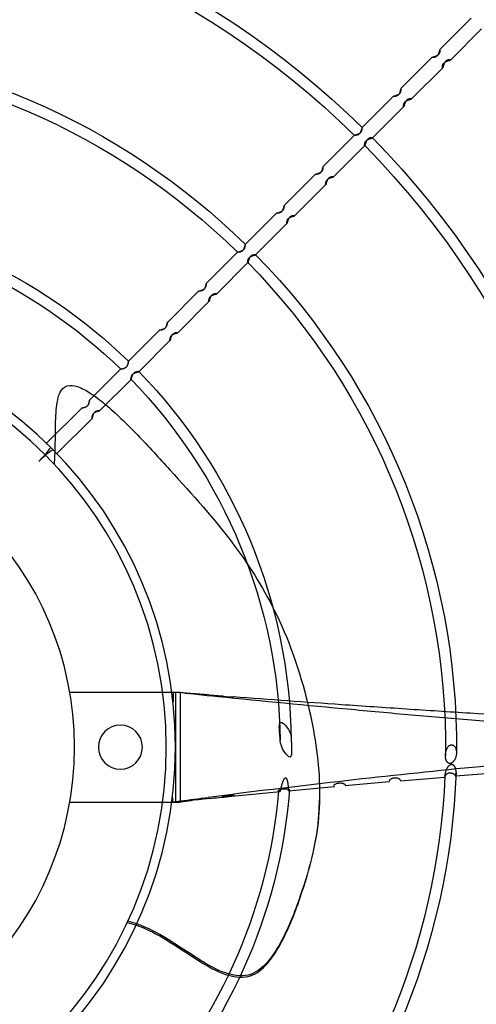
# Model space of a CAD drawing. Extents: x 509953 to 1791600, y -612242 to -344237.
# Drawn here: x 677728 to 677870, y -527349 to -527043 of the extents above; entities that cross this region are included whole.
import ezdxf

# ---------------------------------------------------------------- set-up
doc = ezdxf.new("R2010")
doc.units = 0
doc.header["$LTSCALE"] = 1000
doc.layers.add('BASE', color=8, linetype='Continuous')
doc.layers.add('M-DUCT-新风管', color=90, linetype='Continuous')

# ---------------------------------------------------------------- blocks, each defined once
blk = doc.blocks.new('140')
at = {"layer": 'BASE', "linetype": 'Continuous'}
for p, q in [((632604.8, -164198.6), (632639.22, -164198.6)), ((632636.69, -164198.64), (632636.51, -164198.6)), ((632636.68, -164198.69), (632637.63, -164198.76)), ((632636.69, -164200.06), (632636.69, -164198.64)), ((632637.63, -164232.8), (632637.63, -164198.6)), ((632639.22, -164198.6), (632639.22, -164232.8)), ((632654.1, -164200.35), (632670.11, -164201.91)), ((632672.76, -164202.15), (632687, -164203.48)), ((632686.87, -164203.76), (632686.88, -164203.82)), ((632688.16, -164204.52), (632688.46, -164204.56)), ((632690.28, -164203.78), (632704.02, -164204.99)), ((632688.45, -164204.56), (632688.74, -164204.58)), ((632707.49, -164205.29), (632721.27, -164206.43)), ((632721.27, -164206.7), (632721.27, -164206.43)), ((632738.48, -164207.75), (632724.56, -164206.69)), ((632673.55, -164218.97), (632673.56, -164218.41)), ((632636.88, -164231.77), (632636.88, -164230.77)), ((632647.96, -164231.92), (632636.89, -164232.73)), ((632639.22, -164232.8), (632648.27, -164231.59)), ((632644.8, -164231.98), (632642.76, -164232.24)), ((632647.96, -164231.92), (632652.2, -164231.61)), ((632604.8, -164232.8), (632639.22, -164232.8)), ((632636.51, -164232.8), (632636.89, -164232.76)), ((632641.03, -164232.42), (632640.67, -164232.45)), ((632641.43, -164232.38), (632641.03, -164232.42)), ((632641.8, -164232.35), (632641.43, -164232.38)), ((632642.14, -164232.31), (632641.8, -164232.35)), ((632642.34, -164232.29), (632642.14, -164232.31)), ((632642.51, -164232.27), (632642.34, -164232.29)), ((632642.76, -164232.24), (632642.51, -164232.27)), ((632611.74, -164317.69), (632600.82, -164306.77)), ((632597.6, -164310), (632608.52, -164320.92)), ((632623.84, -164329.79), (632614.16, -164320.11)), ((632610.93, -164323.33), (632620.61, -164333.01)), ((632623.92, -164330.06), (632623.88, -164329.91)), ((632635.93, -164341.88), (632626.25, -164332.2)), ((632620.88, -164333.09), (632621.08, -164333.14)), ((632622.98, -164335.3), (632622.94, -164335.15)), ((632623.02, -164335.42), (632632.71, -164345.11)), ((632648.03, -164353.98), (632638.34, -164344.29)), ((632635.11, -164347.51), (632644.81, -164357.2)), ((632660.12, -164366.07), (632650.43, -164356.38)), ((632647.2, -164359.6), (632656.9, -164369.3)), ((632660.34, -164366.74), (632660.24, -164366.4)), ((632672.22, -164378.16), (632662.52, -164368.47)), ((632659.18, -164371.36), (632659.08, -164371.02)), ((632659.29, -164371.69), (632668.99, -164381.39)), ((632684.31, -164390.26), (632674.61, -164380.56)), ((632671.27, -164383.46), (632671.17, -164383.12)), ((632671.38, -164383.78), (632681.09, -164393.48)), ((632684.56, -164391.04), (632684.43, -164390.58)), ((632696.4, -164402.35), (632686.7, -164392.65)), ((632683.35, -164395.55), (632683.22, -164395.09)), ((632683.47, -164395.87), (632693.18, -164405.58)), ((632708.5, -164414.45), (632698.79, -164404.74)), ((632695.44, -164407.65), (632695.31, -164407.19)), ((632695.56, -164407.96), (632705.28, -164417.67)), ((632720.6, -164426.54), (632710.88, -164416.83)), ((632707.65, -164420.05), (632717.37, -164429.77)), ((632732.69, -164438.64), (632722.97, -164428.91)), ((632719.74, -164432.14), (632729.47, -164441.87))]:
    blk.add_line(p, q, dxfattribs=at)
for points in [[(632654.19, -164200.36), (632653.83, -164200.33), (632653.5, -164200.31), (632653.2, -164200.3), (632652.93, -164200.3), (632652.7, -164200.3), (632652.51, -164200.32), (632652.37, -164200.34), (632652.29, -164200.37), (632652.25, -164200.41)], [(632652.25, -164200.41), (632652.3, -164200.45), (632652.4, -164200.5), (632652.54, -164200.54), (632652.73, -164200.59), (632652.97, -164200.65), (632653.23, -164200.7), (632653.51, -164200.75), (632653.82, -164200.79), (632654.12, -164200.82), (632654.42, -164200.85), (632654.71, -164200.87), (632654.97, -164200.88), (632655.2, -164200.87), (632655.41, -164200.86), (632655.56, -164200.84), (632655.67, -164200.81), (632655.73, -164200.78), (632655.75, -164200.74)], [(632655.75, -164200.74), (632655.72, -164200.7), (632655.64, -164200.66), (632655.53, -164200.61), (632655.38, -164200.56), (632655.18, -164200.52), (632654.96, -164200.47), (632654.7, -164200.43), (632654.42, -164200.39), (632654.1, -164200.35)], [(632670.11, -164201.91), (632670.01, -164201.92), (632669.92, -164201.94), (632669.83, -164201.97), (632669.76, -164202), (632669.7, -164202.03), (632669.65, -164202.07), (632669.62, -164202.11), (632669.6, -164202.15), (632669.59, -164202.2)], [(632669.59, -164202.2), (632669.65, -164202.28), (632669.75, -164202.36), (632669.89, -164202.44), (632670.09, -164202.52), (632670.32, -164202.6), (632670.58, -164202.66), (632670.87, -164202.72), (632671.17, -164202.76), (632671.46, -164202.79), (632671.75, -164202.8), (632672.04, -164202.8), (632672.3, -164202.78), (632672.52, -164202.74), (632672.72, -164202.69), (632672.88, -164202.64), (632672.98, -164202.57), (632673.04, -164202.5), (632673.06, -164202.42)], [(632672.76, -164202.16), (632672.76, -164202.37), (632672.75, -164202.57), (632672.75, -164202.77), (632672.74, -164202.97), (632672.73, -164203.16), (632672.71, -164203.34), (632672.7, -164203.52), (632672.68, -164203.7), (632672.67, -164203.87), (632672.65, -164204.03), (632672.63, -164204.19), (632672.61, -164204.35), (632672.58, -164204.5), (632672.56, -164204.64), (632672.53, -164204.79), (632672.5, -164204.92), (632672.47, -164205.05), (632672.43, -164205.18), (632672.4, -164205.3), (632672.36, -164205.42), (632672.32, -164205.54), (632672.27, -164205.64), (632672.22, -164205.75), (632672.16, -164205.84), (632672.1, -164205.93), (632672.03, -164206.01), (632671.95, -164206.06), (632671.87, -164206.09), (632671.77, -164206.1), (632671.68, -164206.08), (632671.6, -164206.04), (632671.52, -164205.98), (632671.45, -164205.91), (632671.38, -164205.83), (632671.31, -164205.73), (632671.25, -164205.64), (632671.19, -164205.54), (632671.14, -164205.43), (632671.08, -164205.32), (632671.03, -164205.2), (632670.98, -164205.08), (632670.93, -164204.96), (632670.88, -164204.83), (632670.83, -164204.69), (632670.79, -164204.55), (632670.74, -164204.41), (632670.69, -164204.26), (632670.65, -164204.11), (632670.6, -164203.96), (632670.56, -164203.79), (632670.51, -164203.63), (632670.47, -164203.46), (632670.43, -164203.28), (632670.38, -164203.1), (632670.34, -164202.91), (632670.3, -164202.72), (632670.25, -164202.53), (632670.21, -164202.32), (632670.17, -164202.12), (632670.12, -164201.9)], [(632673.06, -164202.42), (632673.05, -164202.38), (632673.03, -164202.35), (632673.01, -164202.32), (632672.98, -164202.29), (632672.95, -164202.26), (632672.91, -164202.23), (632672.87, -164202.2), (632672.82, -164202.18), (632672.76, -164202.15)], [(632687, -164203.48), (632686.97, -164203.5), (632686.95, -164203.53), (632686.92, -164203.56), (632686.9, -164203.59), (632686.89, -164203.62), (632686.88, -164203.65), (632686.87, -164203.69), (632686.87, -164203.72), (632686.87, -164203.76)], [(632686.87, -164203.76), (632686.92, -164203.92), (632687.04, -164204.07), (632687.21, -164204.19), (632687.42, -164204.3), (632687.65, -164204.4), (632687.9, -164204.47), (632688.18, -164204.53)], [(632686.88, -164203.82), (632686.94, -164203.95), (632687.04, -164204.07), (632687.19, -164204.18), (632687.39, -164204.29), (632687.63, -164204.39), (632687.88, -164204.47), (632688.16, -164204.52)], [(632688.73, -164204.58), (632689.01, -164204.58), (632689.29, -164204.55), (632689.54, -164204.5), (632689.76, -164204.43), (632689.96, -164204.34), (632690.11, -164204.24), (632690.22, -164204.13), (632690.28, -164204), (632690.3, -164203.87)], [(632689.27, -164204.55), (632689.52, -164204.51), (632689.74, -164204.44), (632689.93, -164204.36), (632690.09, -164204.26), (632690.21, -164204.14), (632690.28, -164204.01), (632690.3, -164203.87)], [(632690.3, -164203.87), (632690.3, -164203.86), (632690.3, -164203.85), (632690.3, -164203.84), (632690.29, -164203.83), (632690.29, -164203.82), (632690.29, -164203.81), (632690.29, -164203.8), (632690.28, -164203.79), (632690.28, -164203.78)], [(632704.02, -164204.99), (632704.06, -164205.15), (632704.1, -164205.29), (632704.16, -164205.42), (632704.21, -164205.52), (632704.28, -164205.61), (632704.36, -164205.69), (632704.45, -164205.77), (632704.56, -164205.85), (632704.67, -164205.92), (632704.8, -164205.99), (632704.93, -164206.05), (632705.07, -164206.1), (632705.21, -164206.14), (632705.36, -164206.17), (632705.5, -164206.19), (632705.65, -164206.21), (632705.79, -164206.22), (632705.93, -164206.22), (632706.08, -164206.21), (632706.22, -164206.19), (632706.36, -164206.17), (632706.5, -164206.14), (632706.63, -164206.09), (632706.76, -164206.05), (632706.88, -164205.99), (632706.99, -164205.92), (632707.1, -164205.85), (632707.19, -164205.77), (632707.28, -164205.68), (632707.35, -164205.58), (632707.41, -164205.49), (632707.45, -164205.39), (632707.49, -164205.29)], [(632721.27, -164206.43), (632721.28, -164206.51), (632721.3, -164206.6), (632721.34, -164206.7), (632721.39, -164206.81), (632721.45, -164206.92), (632721.52, -164207.03), (632721.61, -164207.14), (632721.7, -164207.24), (632721.81, -164207.34), (632721.92, -164207.42), (632722.04, -164207.49), (632722.17, -164207.55), (632722.29, -164207.61), (632722.42, -164207.65), (632722.55, -164207.68), (632722.68, -164207.7), (632722.81, -164207.72), (632722.94, -164207.72), (632723.07, -164207.72), (632723.2, -164207.7), (632723.33, -164207.68), (632723.45, -164207.65), (632723.58, -164207.61), (632723.7, -164207.56), (632723.82, -164207.5), (632723.93, -164207.43), (632724.04, -164207.35), (632724.15, -164207.26), (632724.24, -164207.16), (632724.33, -164207.05), (632724.42, -164206.94), (632724.49, -164206.81), (632724.56, -164206.69)], [(632724.75, -164208.01), (632724.74, -164208.21), (632724.73, -164208.39), (632724.72, -164208.56), (632724.69, -164208.72), (632724.67, -164208.87), (632724.63, -164209.01), (632724.59, -164209.15), (632724.55, -164209.28), (632724.5, -164209.4), (632724.44, -164209.52), (632724.38, -164209.63), (632724.31, -164209.73), (632724.24, -164209.82), (632724.17, -164209.91), (632724.09, -164209.99), (632724.01, -164210.06), (632723.92, -164210.12), (632723.83, -164210.17), (632723.74, -164210.21), (632723.64, -164210.24), (632723.54, -164210.26), (632723.44, -164210.27), (632723.34, -164210.27), (632723.24, -164210.26), (632723.13, -164210.24), (632723.03, -164210.21), (632722.92, -164210.17), (632722.82, -164210.12), (632722.72, -164210.05), (632722.62, -164209.98), (632722.52, -164209.9), (632722.42, -164209.81), (632722.33, -164209.72), (632722.23, -164209.61), (632722.15, -164209.5), (632722.06, -164209.38), (632721.98, -164209.25), (632721.9, -164209.12), (632721.83, -164208.98), (632721.76, -164208.83), (632721.69, -164208.67), (632721.62, -164208.51), (632721.56, -164208.34), (632721.51, -164208.16), (632721.46, -164207.98), (632721.41, -164207.78), (632721.37, -164207.58), (632721.34, -164207.37), (632721.31, -164207.16), (632721.29, -164206.93), (632721.27, -164206.7)], [(632724.56, -164206.69), (632724.59, -164206.83), (632724.62, -164206.97), (632724.65, -164207.11), (632724.67, -164207.24), (632724.69, -164207.37), (632724.71, -164207.52), (632724.73, -164207.67), (632724.74, -164207.84), (632724.75, -164208.01)], [(632724.87, -164213.92), (632724.86, -164213.7), (632724.85, -164213.49), (632724.82, -164213.29), (632724.79, -164213.09), (632724.75, -164212.9), (632724.7, -164212.72), (632724.65, -164212.55), (632724.59, -164212.39), (632724.53, -164212.23), (632724.46, -164212.08), (632724.39, -164211.93), (632724.32, -164211.8), (632724.24, -164211.67), (632724.16, -164211.54), (632724.07, -164211.43), (632723.99, -164211.32), (632723.9, -164211.22), (632723.8, -164211.12), (632723.71, -164211.03), (632723.61, -164210.95), (632723.52, -164210.88), (632723.42, -164210.82), (632723.32, -164210.77), (632723.21, -164210.72), (632723.11, -164210.69), (632723.01, -164210.66), (632722.9, -164210.65), (632722.8, -164210.64), (632722.7, -164210.65), (632722.6, -164210.67), (632722.51, -164210.7), (632722.42, -164210.73), (632722.33, -164210.78), (632722.24, -164210.84), (632722.16, -164210.9), (632722.08, -164210.98), (632722.01, -164211.06), (632721.94, -164211.15), (632721.87, -164211.25), (632721.81, -164211.36), (632721.75, -164211.47), (632721.7, -164211.59), (632721.65, -164211.72), (632721.61, -164211.85), (632721.57, -164211.99), (632721.53, -164212.13), (632721.51, -164212.28), (632721.48, -164212.44), (632721.46, -164212.62), (632721.45, -164212.81), (632721.44, -164213.02)], [(632721.44, -164213.02), (632721.45, -164213.34), (632721.48, -164213.64), (632721.52, -164213.92), (632721.57, -164214.19), (632721.63, -164214.43), (632721.7, -164214.67), (632721.78, -164214.9), (632721.87, -164215.12), (632721.97, -164215.33), (632722.08, -164215.53), (632722.2, -164215.71), (632722.34, -164215.88), (632722.48, -164216.03), (632722.64, -164216.17), (632722.81, -164216.28), (632722.99, -164216.36), (632723.17, -164216.42), (632723.36, -164216.43), (632723.54, -164216.41), (632723.73, -164216.36), (632723.9, -164216.28), (632724.05, -164216.17), (632724.2, -164216.03), (632724.33, -164215.88), (632724.44, -164215.71), (632724.54, -164215.52), (632724.63, -164215.32), (632724.7, -164215.12), (632724.77, -164214.9), (632724.81, -164214.67), (632724.85, -164214.43), (632724.87, -164214.18), (632724.87, -164213.92)], [(632636.88, -164230.77), (632636.88, -164230.44), (632636.87, -164229.78)], [(632636.89, -164232.76), (632636.88, -164232.1), (632636.88, -164231.77)], [(632652.2, -164231.61), (632652.24, -164231.59), (632652.32, -164231.56), (632652.43, -164231.53), (632652.59, -164231.49), (632652.78, -164231.45), (632653, -164231.42), (632653.24, -164231.39), (632653.51, -164231.35), (632653.78, -164231.33), (632654.07, -164231.31), (632654.36, -164231.29), (632654.63, -164231.28), (632654.88, -164231.28), (632655.11, -164231.28), (632655.31, -164231.3), (632655.45, -164231.31), (632655.56, -164231.34), (632655.63, -164231.36)], [(632640.54, -164232.46), (632641.55, -164232.39), (632641.71, -164232.38)], [(632640.67, -164232.45), (632640.54, -164232.46), (632640.54, -164232.46)], [(632611.86, -164318.18), (632611.8, -164317.89), (632611.78, -164317.82), (632611.77, -164317.77), (632611.76, -164317.73), (632611.75, -164317.7), (632611.74, -164317.69), (632611.73, -164317.68)], [(632611.73, -164317.68), (632611.73, -164317.71), (632611.74, -164317.74), (632611.75, -164317.85)], [(632611.75, -164317.85), (632611.76, -164317.92), (632611.77, -164318.01), (632611.78, -164318.1), (632611.8, -164318.21), (632611.82, -164318.32), (632611.85, -164318.43), (632611.88, -164318.55), (632611.92, -164318.67), (632611.96, -164318.78), (632612.01, -164318.9), (632612.06, -164319.01), (632612.12, -164319.11), (632612.19, -164319.21), (632612.26, -164319.31), (632612.35, -164319.4), (632612.44, -164319.48), (632612.54, -164319.56), (632612.65, -164319.63), (632612.77, -164319.69), (632612.89, -164319.75), (632613.02, -164319.81), (632613.16, -164319.85), (632613.29, -164319.9), (632613.42, -164319.93), (632613.55, -164319.96), (632613.67, -164319.99), (632613.95, -164320.05)], [(632614.06, -164320.11), (632614, -164320.11), (632613.93, -164320.1), (632613.85, -164320.09), (632613.75, -164320.07), (632613.65, -164320.06), (632613.54, -164320.03), (632613.42, -164320.01), (632613.3, -164319.98), (632613.19, -164319.94), (632613.07, -164319.9), (632612.96, -164319.85), (632612.85, -164319.8), (632612.75, -164319.74), (632612.65, -164319.67), (632612.55, -164319.6), (632612.47, -164319.51), (632612.38, -164319.42), (632612.3, -164319.32), (632612.23, -164319.21), (632612.17, -164319.09), (632612.11, -164318.97), (632612.05, -164318.84), (632612, -164318.7), (632611.96, -164318.56), (632611.92, -164318.43), (632611.89, -164318.3), (632611.86, -164318.18)], [(632613.95, -164320.05), (632614.02, -164320.07), (632614.08, -164320.08), (632614.12, -164320.09), (632614.15, -164320.1), (632614.16, -164320.11), (632614.17, -164320.12)], [(632614.17, -164320.12), (632614.14, -164320.12), (632614.06, -164320.11)], [(632610.82, -164322.84), (632610.79, -164322.72), (632610.76, -164322.6), (632610.72, -164322.47), (632610.68, -164322.34), (632610.64, -164322.2), (632610.59, -164322.07), (632610.53, -164321.95), (632610.46, -164321.83), (632610.39, -164321.72), (632610.32, -164321.62), (632610.23, -164321.53), (632610.14, -164321.44), (632610.05, -164321.37), (632609.95, -164321.3), (632609.84, -164321.24), (632609.73, -164321.18), (632609.62, -164321.14), (632609.5, -164321.09), (632609.38, -164321.06), (632609.27, -164321.02), (632609.15, -164321), (632609.04, -164320.98), (632608.93, -164320.96), (632608.84, -164320.94), (632608.75, -164320.93), (632608.68, -164320.92), (632608.62, -164320.91), (632608.57, -164320.91), (632608.53, -164320.9), (632608.51, -164320.9)], [(632608.51, -164320.9), (632608.51, -164320.91), (632608.53, -164320.92), (632608.56, -164320.93), (632608.6, -164320.94), (632608.65, -164320.95), (632608.72, -164320.97)], [(632608.72, -164320.97), (632609.01, -164321.03), (632609.12, -164321.06), (632609.25, -164321.09), (632609.38, -164321.13), (632609.51, -164321.17), (632609.65, -164321.22), (632609.78, -164321.27), (632609.9, -164321.33), (632610.02, -164321.4), (632610.13, -164321.47), (632610.23, -164321.54), (632610.33, -164321.63), (632610.41, -164321.72), (632610.49, -164321.81), (632610.56, -164321.91), (632610.62, -164322.01), (632610.67, -164322.12), (632610.72, -164322.23), (632610.76, -164322.35), (632610.8, -164322.47), (632610.83, -164322.58), (632610.86, -164322.7), (632610.88, -164322.81), (632610.9, -164322.92), (632610.91, -164323.01), (632610.92, -164323.1), (632610.93, -164323.17), (632610.94, -164323.23), (632610.94, -164323.28), (632610.95, -164323.32), (632610.95, -164323.34)], [(632610.95, -164323.34), (632610.94, -164323.34), (632610.93, -164323.32), (632610.92, -164323.29), (632610.91, -164323.25), (632610.9, -164323.2), (632610.88, -164323.13), (632610.82, -164322.84)], [(632623.82, -164329.78), (632623.82, -164329.8), (632623.82, -164329.84), (632623.82, -164329.89), (632623.83, -164329.95), (632623.83, -164330.03), (632623.84, -164330.11), (632623.86, -164330.21), (632623.87, -164330.31), (632623.9, -164330.42), (632623.92, -164330.54), (632623.95, -164330.66), (632623.99, -164330.77), (632624.03, -164330.89), (632624.08, -164331), (632624.14, -164331.11), (632624.2, -164331.21), (632624.27, -164331.31), (632624.35, -164331.4), (632624.44, -164331.48), (632624.53, -164331.56), (632624.63, -164331.64), (632624.75, -164331.71), (632624.87, -164331.77), (632624.99, -164331.83), (632625.13, -164331.88), (632625.27, -164331.93), (632625.4, -164331.97), (632625.54, -164332.01), (632625.66, -164332.04), (632625.78, -164332.07)], [(632623.88, -164329.91), (632623.87, -164329.86), (632623.85, -164329.82), (632623.84, -164329.79), (632623.83, -164329.78), (632623.82, -164329.78)], [(632626.26, -164332.22), (632626.23, -164332.22), (632626.19, -164332.22), (632626.15, -164332.21), (632626.08, -164332.21), (632626.01, -164332.21), (632625.93, -164332.2), (632625.83, -164332.18), (632625.73, -164332.17), (632625.61, -164332.15), (632625.5, -164332.12), (632625.38, -164332.09), (632625.27, -164332.05), (632625.15, -164332.01), (632625.04, -164331.96), (632624.93, -164331.9), (632624.83, -164331.84), (632624.73, -164331.77), (632624.64, -164331.69), (632624.56, -164331.6), (632624.48, -164331.51), (632624.4, -164331.4), (632624.33, -164331.29), (632624.27, -164331.17), (632624.21, -164331.05), (632624.16, -164330.91), (632624.11, -164330.77), (632624.07, -164330.64), (632624.03, -164330.5), (632624, -164330.38), (632623.97, -164330.26), (632623.92, -164330.06)], [(632625.78, -164332.07), (632625.98, -164332.12), (632626.06, -164332.14), (632626.13, -164332.15), (632626.18, -164332.17), (632626.22, -164332.18), (632626.24, -164332.19), (632626.26, -164332.21), (632626.26, -164332.22)], [(632620.61, -164332.99), (632620.61, -164333), (632620.62, -164333.01), (632620.64, -164333.03), (632620.68, -164333.04), (632620.73, -164333.06), (632620.88, -164333.09)], [(632622.94, -164335.15), (632622.89, -164334.95), (632622.87, -164334.83), (632622.83, -164334.71), (632622.8, -164334.58), (632622.76, -164334.44), (632622.71, -164334.3), (632622.66, -164334.17), (632622.6, -164334.04), (632622.53, -164333.92), (632622.47, -164333.81), (632622.39, -164333.7), (632622.31, -164333.61), (632622.22, -164333.52), (632622.13, -164333.44), (632622.03, -164333.37), (632621.93, -164333.31), (632621.83, -164333.26), (632621.71, -164333.21), (632621.6, -164333.17), (632621.48, -164333.13), (632621.37, -164333.1), (632621.25, -164333.07), (632621.14, -164333.05), (632621.04, -164333.03), (632620.94, -164333.02), (632620.86, -164333.01), (632620.78, -164333), (632620.72, -164333), (632620.67, -164332.99), (632620.63, -164332.99), (632620.61, -164332.99)], [(632621.08, -164333.14), (632621.2, -164333.17), (632621.32, -164333.21), (632621.46, -164333.24), (632621.6, -164333.28), (632621.74, -164333.33), (632621.87, -164333.39), (632622, -164333.44), (632622.12, -164333.51), (632622.23, -164333.58), (632622.34, -164333.65), (632622.43, -164333.73), (632622.52, -164333.82), (632622.6, -164333.91), (632622.67, -164334.01), (632622.73, -164334.11), (632622.79, -164334.22), (632622.84, -164334.33), (632622.88, -164334.44), (632622.91, -164334.55), (632622.95, -164334.67), (632622.97, -164334.78), (632622.99, -164334.89), (632623.01, -164335), (632623.02, -164335.1), (632623.03, -164335.18), (632623.04, -164335.25), (632623.04, -164335.32), (632623.04, -164335.37), (632623.04, -164335.4), (632623.04, -164335.43)], [(632623.04, -164335.43), (632623.03, -164335.43), (632623.02, -164335.42), (632623.01, -164335.39), (632622.99, -164335.35), (632622.98, -164335.3)], [(632635.9, -164341.87), (632635.9, -164341.91), (632635.9, -164341.95), (632635.91, -164342), (632635.91, -164342.07), (632635.92, -164342.15), (632635.92, -164342.24), (632635.94, -164342.34), (632635.96, -164342.44), (632635.98, -164342.56), (632636.01, -164342.67), (632636.04, -164342.79), (632636.08, -164342.9), (632636.13, -164343.02), (632636.18, -164343.13), (632636.24, -164343.23), (632636.31, -164343.33), (632636.38, -164343.42), (632636.46, -164343.51), (632636.55, -164343.59), (632636.65, -164343.67), (632636.75, -164343.74), (632636.87, -164343.8), (632636.99, -164343.86), (632637.12, -164343.92), (632637.25, -164343.97), (632637.39, -164344.01), (632637.52, -164344.05), (632637.65, -164344.09), (632637.78, -164344.12), (632638, -164344.18)], [(632636.1, -164342.45), (632636.05, -164342.23), (632636.02, -164342.13), (632636, -164342.05), (632635.98, -164341.99), (632635.97, -164341.94), (632635.95, -164341.91), (632635.93, -164341.88), (632635.92, -164341.87), (632635.9, -164341.87)], [(632638.34, -164344.31), (632638.32, -164344.31), (632638.28, -164344.32), (632638.23, -164344.32), (632638.16, -164344.31), (632638.09, -164344.31), (632638, -164344.3), (632637.9, -164344.29), (632637.8, -164344.27), (632637.69, -164344.25), (632637.57, -164344.22), (632637.45, -164344.19), (632637.33, -164344.15), (632637.22, -164344.11), (632637.11, -164344.05), (632637, -164343.99), (632636.9, -164343.93), (632636.81, -164343.85), (632636.72, -164343.77), (632636.64, -164343.68), (632636.56, -164343.58), (632636.49, -164343.48), (632636.43, -164343.36), (632636.37, -164343.24), (632636.31, -164343.11), (632636.26, -164342.98), (632636.22, -164342.84), (632636.17, -164342.7), (632636.14, -164342.57), (632636.1, -164342.45)], [(632638, -164344.18), (632638.09, -164344.2), (632638.16, -164344.22), (632638.23, -164344.24), (632638.28, -164344.25), (632638.31, -164344.27), (632638.34, -164344.28), (632638.35, -164344.3), (632638.34, -164344.31)], [(632632.7, -164345.08), (632632.7, -164345.09), (632632.71, -164345.11), (632632.73, -164345.12), (632632.77, -164345.14), (632632.82, -164345.15), (632632.88, -164345.17), (632632.96, -164345.19), (632633.05, -164345.22)], [(632634.95, -164346.95), (632634.91, -164346.83), (632634.88, -164346.7), (632634.84, -164346.56), (632634.79, -164346.42), (632634.74, -164346.29), (632634.69, -164346.16), (632634.63, -164346.03), (632634.56, -164345.92), (632634.49, -164345.81), (632634.41, -164345.71), (632634.33, -164345.63), (632634.24, -164345.54), (632634.15, -164345.47), (632634.05, -164345.41), (632633.95, -164345.35), (632633.84, -164345.3), (632633.73, -164345.25), (632633.61, -164345.21), (632633.5, -164345.18), (632633.38, -164345.15), (632633.27, -164345.13), (632633.16, -164345.11), (632633.06, -164345.1), (632632.98, -164345.09), (632632.9, -164345.08), (632632.83, -164345.08), (632632.78, -164345.08), (632632.7, -164345.08)], [(632633.05, -164345.22), (632633.27, -164345.28), (632633.4, -164345.31), (632633.53, -164345.35), (632633.67, -164345.39), (632633.81, -164345.44), (632633.94, -164345.49), (632634.07, -164345.54), (632634.2, -164345.61), (632634.31, -164345.67), (632634.42, -164345.75), (632634.52, -164345.82), (632634.61, -164345.91), (632634.69, -164345.99), (632634.76, -164346.09), (632634.83, -164346.19), (632634.88, -164346.29), (632634.94, -164346.4), (632634.98, -164346.51), (632635.02, -164346.63), (632635.05, -164346.74), (632635.08, -164346.86), (632635.1, -164346.97), (632635.12, -164347.08), (632635.13, -164347.17), (632635.14, -164347.26), (632635.14, -164347.34), (632635.14, -164347.4), (632635.14, -164347.45), (632635.14, -164347.49), (632635.14, -164347.52)], [(632635.14, -164347.52), (632635.13, -164347.52), (632635.11, -164347.51), (632635.1, -164347.49), (632635.08, -164347.45), (632635.07, -164347.4), (632635.05, -164347.34), (632635.03, -164347.26), (632635, -164347.17), (632634.95, -164346.95)], [(632648, -164353.97), (632647.99, -164354), (632647.99, -164354.04), (632647.99, -164354.09), (632647.99, -164354.16), (632648, -164354.23), (632648.01, -164354.32), (632648.02, -164354.42), (632648.03, -164354.53), (632648.06, -164354.64), (632648.08, -164354.75), (632648.12, -164354.87), (632648.16, -164354.99), (632648.2, -164355.1), (632648.26, -164355.21), (632648.32, -164355.32), (632648.38, -164355.42), (632648.46, -164355.51), (632648.54, -164355.59), (632648.64, -164355.68), (632648.73, -164355.75), (632648.84, -164355.82), (632648.96, -164355.88), (632649.08, -164355.94), (632649.21, -164356), (632649.34, -164356.05), (632649.48, -164356.09), (632649.62, -164356.13), (632649.75, -164356.17), (632649.87, -164356.2), (632650.09, -164356.26)], [(632648.24, -164354.65), (632648.15, -164354.31), (632648.12, -164354.22), (632648.1, -164354.14), (632648.08, -164354.08), (632648.06, -164354.03), (632648.04, -164354), (632648.03, -164353.98), (632648.01, -164353.97), (632648, -164353.97)], [(632644.8, -164357.17), (632644.79, -164357.19), (632644.8, -164357.2), (632644.83, -164357.22), (632644.86, -164357.23), (632644.91, -164357.25), (632644.97, -164357.27), (632645.04, -164357.29), (632645.14, -164357.32)], [(632647, -164358.92), (632646.96, -164358.79), (632646.92, -164358.66), (632646.87, -164358.51), (632646.82, -164358.38), (632646.77, -164358.25), (632646.71, -164358.12), (632646.64, -164358.01), (632646.57, -164357.9), (632646.49, -164357.8), (632646.41, -164357.71), (632646.33, -164357.63), (632646.23, -164357.55), (632646.14, -164357.49), (632646.03, -164357.43), (632645.92, -164357.37), (632645.81, -164357.33), (632645.7, -164357.29), (632645.58, -164357.26), (632645.47, -164357.23), (632645.36, -164357.21), (632645.25, -164357.19), (632645.15, -164357.18), (632645.06, -164357.17), (632644.99, -164357.17), (632644.92, -164357.16), (632644.87, -164357.17), (632644.83, -164357.17), (632644.8, -164357.17)], [(632650.43, -164356.41), (632650.41, -164356.41), (632650.37, -164356.41), (632650.32, -164356.41), (632650.25, -164356.41), (632650.17, -164356.41), (632650.09, -164356.4), (632649.99, -164356.39), (632649.88, -164356.37), (632649.77, -164356.35), (632649.65, -164356.33), (632649.53, -164356.29), (632649.42, -164356.25), (632649.31, -164356.2), (632649.2, -164356.15), (632649.09, -164356.09), (632648.99, -164356.02), (632648.9, -164355.94), (632648.81, -164355.86), (632648.73, -164355.77), (632648.66, -164355.67), (632648.59, -164355.56), (632648.53, -164355.44), (632648.47, -164355.32), (632648.41, -164355.19), (632648.37, -164355.06), (632648.32, -164354.92), (632648.28, -164354.78), (632648.24, -164354.65)], [(632650.09, -164356.26), (632650.18, -164356.29), (632650.26, -164356.31), (632650.32, -164356.33), (632650.37, -164356.34), (632650.4, -164356.36), (632650.43, -164356.38), (632650.44, -164356.39), (632650.43, -164356.41)], [(632645.14, -164357.32), (632645.48, -164357.41), (632645.61, -164357.45), (632645.75, -164357.49), (632645.89, -164357.54), (632646.02, -164357.59), (632646.15, -164357.64), (632646.28, -164357.7), (632646.4, -164357.77), (632646.5, -164357.84), (632646.6, -164357.92), (632646.69, -164358), (632646.78, -164358.08), (632646.85, -164358.18), (632646.92, -164358.27), (632646.98, -164358.38), (632647.03, -164358.48), (632647.08, -164358.6), (632647.12, -164358.71), (632647.15, -164358.83), (632647.18, -164358.94), (632647.2, -164359.05), (632647.22, -164359.16), (632647.23, -164359.26), (632647.24, -164359.35), (632647.24, -164359.42), (632647.24, -164359.49), (632647.24, -164359.54), (632647.24, -164359.58), (632647.23, -164359.61)], [(632647.23, -164359.61), (632647.22, -164359.61), (632647.2, -164359.6), (632647.19, -164359.58), (632647.17, -164359.54), (632647.15, -164359.5), (632647.13, -164359.43), (632647.11, -164359.36), (632647.09, -164359.27), (632647.06, -164359.16), (632647, -164358.92)], [(632660.09, -164366.07), (632660.09, -164366.09), (632660.08, -164366.13), (632660.08, -164366.19), (632660.08, -164366.25), (632660.09, -164366.33), (632660.09, -164366.42), (632660.1, -164366.52), (632660.12, -164366.63), (632660.14, -164366.74), (632660.17, -164366.85), (632660.2, -164366.96), (632660.24, -164367.08), (632660.29, -164367.19), (632660.34, -164367.29), (632660.4, -164367.4), (632660.46, -164367.49), (632660.54, -164367.58), (632660.62, -164367.67), (632660.71, -164367.75), (632660.81, -164367.83), (632660.92, -164367.9), (632661.04, -164367.97), (632661.17, -164368.03), (632661.3, -164368.08), (632661.44, -164368.13), (632661.58, -164368.18), (632661.72, -164368.22), (632661.85, -164368.26), (632662.19, -164368.35)], [(632660.24, -164366.4), (632660.22, -164366.31), (632660.19, -164366.23), (632660.17, -164366.17), (632660.15, -164366.13), (632660.14, -164366.09), (632660.12, -164366.07), (632660.11, -164366.06), (632660.09, -164366.07)], [(632659.08, -164371.02), (632659.05, -164370.89), (632659.01, -164370.75), (632658.96, -164370.61), (632658.91, -164370.48), (632658.86, -164370.35), (632658.8, -164370.22), (632658.73, -164370.1), (632658.66, -164369.99), (632658.59, -164369.89), (632658.51, -164369.8), (632658.42, -164369.72), (632658.33, -164369.64), (632658.23, -164369.58), (632658.13, -164369.52), (632658.02, -164369.46), (632657.91, -164369.42), (632657.8, -164369.38), (632657.68, -164369.34), (632657.56, -164369.32), (632657.45, -164369.29), (632657.35, -164369.28), (632657.25, -164369.27), (632657.16, -164369.26), (632657.08, -164369.26), (632657.02, -164369.25), (632656.96, -164369.26), (632656.92, -164369.26), (632656.89, -164369.26)], [(632656.89, -164369.26), (632656.89, -164369.28), (632656.9, -164369.29), (632656.92, -164369.31), (632656.95, -164369.33), (632657, -164369.35), (632657.06, -164369.37), (632657.13, -164369.39), (632657.22, -164369.42)], [(632657.22, -164369.42), (632657.56, -164369.51), (632657.69, -164369.55), (632657.83, -164369.59), (632657.97, -164369.64), (632658.11, -164369.69), (632658.24, -164369.74), (632658.37, -164369.8), (632658.48, -164369.86), (632658.59, -164369.93), (632658.69, -164370.01), (632658.79, -164370.09), (632658.87, -164370.17), (632658.95, -164370.26), (632659.01, -164370.36), (632659.07, -164370.46), (632659.13, -164370.57), (632659.18, -164370.68), (632659.22, -164370.8), (632659.25, -164370.91), (632659.28, -164371.03), (632659.3, -164371.14), (632659.31, -164371.25), (632659.33, -164371.35), (632659.33, -164371.43), (632659.34, -164371.51), (632659.34, -164371.58), (632659.33, -164371.63), (632659.33, -164371.67), (632659.33, -164371.7)], [(632662.52, -164368.5), (632662.49, -164368.5), (632662.46, -164368.51), (632662.4, -164368.51), (632662.34, -164368.51), (632662.26, -164368.51), (632662.18, -164368.5), (632662.08, -164368.49), (632661.97, -164368.47), (632661.86, -164368.45), (632661.74, -164368.42), (632661.62, -164368.39), (632661.51, -164368.35), (632661.39, -164368.3), (632661.28, -164368.24), (632661.18, -164368.18), (632661.08, -164368.11), (632660.99, -164368.03), (632660.9, -164367.95), (632660.82, -164367.85), (632660.75, -164367.75), (632660.68, -164367.65), (632660.62, -164367.53), (632660.56, -164367.41), (632660.51, -164367.28), (632660.46, -164367.14), (632660.42, -164367.01), (632660.37, -164366.87), (632660.34, -164366.74)], [(632662.19, -164368.35), (632662.28, -164368.38), (632662.36, -164368.4), (632662.42, -164368.42), (632662.47, -164368.44), (632662.5, -164368.45), (632662.52, -164368.47), (632662.53, -164368.48), (632662.52, -164368.5)], [(632659.33, -164371.7), (632659.31, -164371.7), (632659.3, -164371.69), (632659.28, -164371.67), (632659.26, -164371.64), (632659.24, -164371.59), (632659.22, -164371.53), (632659.2, -164371.45), (632659.18, -164371.36)], [(632672.18, -164378.16), (632672.18, -164378.19), (632672.17, -164378.23), (632672.17, -164378.28), (632672.17, -164378.35), (632672.18, -164378.43), (632672.18, -164378.51), (632672.2, -164378.61), (632672.21, -164378.72), (632672.23, -164378.83), (632672.26, -164378.94), (632672.29, -164379.06), (632672.33, -164379.17), (632672.38, -164379.28), (632672.43, -164379.39), (632672.49, -164379.49), (632672.56, -164379.59), (632672.63, -164379.68), (632672.72, -164379.76), (632672.81, -164379.84), (632672.91, -164379.92), (632673.02, -164379.99), (632673.14, -164380.06), (632673.27, -164380.12), (632673.4, -164380.17), (632673.54, -164380.22), (632673.68, -164380.27), (632673.82, -164380.31), (632673.95, -164380.35)], [(632672.34, -164378.49), (632672.31, -164378.4), (632672.29, -164378.32), (632672.27, -164378.26), (632672.25, -164378.22), (632672.23, -164378.18), (632672.21, -164378.16), (632672.2, -164378.15), (632672.18, -164378.16)], [(632672.47, -164378.96), (632672.4, -164378.71), (632672.34, -164378.49)], [(632671.17, -164383.12), (632671.14, -164382.99), (632671.1, -164382.85), (632671.05, -164382.71), (632671, -164382.58), (632670.95, -164382.44), (632670.89, -164382.32), (632670.82, -164382.2), (632670.75, -164382.09), (632670.68, -164381.99), (632670.6, -164381.9), (632670.51, -164381.81), (632670.42, -164381.74), (632670.32, -164381.67), (632670.22, -164381.61), (632670.11, -164381.55), (632670, -164381.51), (632669.89, -164381.47), (632669.77, -164381.43), (632669.66, -164381.41), (632669.55, -164381.39), (632669.44, -164381.37), (632669.34, -164381.36), (632669.25, -164381.35), (632669.17, -164381.35), (632669.11, -164381.34), (632669.05, -164381.35), (632669.01, -164381.35), (632668.98, -164381.35)], [(632668.98, -164381.35), (632668.98, -164381.37), (632668.99, -164381.39), (632669.01, -164381.4), (632669.04, -164381.42), (632669.09, -164381.44), (632669.15, -164381.46), (632669.22, -164381.48), (632669.31, -164381.51)], [(632669.31, -164381.51), (632669.65, -164381.6), (632669.78, -164381.64), (632669.92, -164381.68), (632670.06, -164381.73), (632670.2, -164381.78), (632670.33, -164381.83), (632670.46, -164381.89), (632670.57, -164381.95), (632670.68, -164382.02), (632670.79, -164382.1), (632670.88, -164382.18), (632670.96, -164382.26), (632671.04, -164382.35), (632671.11, -164382.45), (632671.17, -164382.55), (632671.22, -164382.66), (632671.27, -164382.77), (632671.31, -164382.88), (632671.35, -164383), (632671.37, -164383.11), (632671.39, -164383.23), (632671.41, -164383.34), (632671.42, -164383.43), (632671.43, -164383.52), (632671.43, -164383.6), (632671.43, -164383.67), (632671.43, -164383.72), (632671.43, -164383.76), (632671.42, -164383.79)], [(632674.61, -164380.59), (632674.58, -164380.6), (632674.55, -164380.6), (632674.49, -164380.6), (632674.43, -164380.6), (632674.35, -164380.6), (632674.26, -164380.59), (632674.17, -164380.58), (632674.06, -164380.57), (632673.94, -164380.55), (632673.83, -164380.52), (632673.71, -164380.48), (632673.59, -164380.44), (632673.48, -164380.39), (632673.37, -164380.34), (632673.27, -164380.28), (632673.17, -164380.2), (632673.08, -164380.13), (632672.99, -164380.04), (632672.91, -164379.95), (632672.84, -164379.85), (632672.78, -164379.74), (632672.71, -164379.62), (632672.66, -164379.5), (632672.6, -164379.37), (632672.55, -164379.23), (632672.51, -164379.1), (632672.47, -164378.96)], [(632673.95, -164380.35), (632674.29, -164380.44), (632674.38, -164380.47), (632674.45, -164380.49), (632674.51, -164380.51), (632674.56, -164380.53), (632674.59, -164380.54), (632674.61, -164380.56), (632674.62, -164380.58), (632674.61, -164380.59)], [(632671.42, -164383.79), (632671.4, -164383.79), (632671.39, -164383.79), (632671.37, -164383.76), (632671.35, -164383.73), (632671.34, -164383.68), (632671.32, -164383.62), (632671.29, -164383.55), (632671.27, -164383.46)], [(632684.27, -164390.25), (632684.27, -164390.28), (632684.26, -164390.32), (632684.26, -164390.38), (632684.26, -164390.44), (632684.26, -164390.52), (632684.27, -164390.61), (632684.28, -164390.71), (632684.3, -164390.82), (632684.32, -164390.93), (632684.35, -164391.04), (632684.38, -164391.16), (632684.42, -164391.27), (632684.47, -164391.38), (632684.52, -164391.48), (632684.58, -164391.59), (632684.65, -164391.68), (632684.72, -164391.77), (632684.81, -164391.86), (632684.9, -164391.94), (632685, -164392.01), (632685.11, -164392.08), (632685.23, -164392.15), (632685.36, -164392.21), (632685.5, -164392.26), (632685.64, -164392.31), (632685.78, -164392.36), (632685.91, -164392.4), (632686.05, -164392.43)], [(632684.43, -164390.58), (632684.4, -164390.49), (632684.38, -164390.41), (632684.36, -164390.35), (632684.34, -164390.31), (632684.32, -164390.27), (632684.31, -164390.25), (632684.29, -164390.25), (632684.27, -164390.25)], [(632681.08, -164393.44), (632681.07, -164393.46), (632681.08, -164393.48), (632681.1, -164393.5), (632681.13, -164393.51), (632681.18, -164393.53), (632681.24, -164393.55), (632681.31, -164393.58), (632681.4, -164393.6)], [(632683.22, -164395.09), (632683.18, -164394.95), (632683.14, -164394.81), (632683.09, -164394.67), (632683.04, -164394.54), (632682.98, -164394.41), (632682.91, -164394.3), (632682.85, -164394.19), (632682.77, -164394.08), (632682.69, -164393.99), (632682.61, -164393.91), (632682.52, -164393.83), (632682.42, -164393.76), (632682.32, -164393.7), (632682.21, -164393.64), (632682.1, -164393.6), (632681.99, -164393.55), (632681.87, -164393.52), (632681.76, -164393.49), (632681.64, -164393.47), (632681.54, -164393.45), (632681.44, -164393.44), (632681.35, -164393.44), (632681.27, -164393.43), (632681.2, -164393.43), (632681.15, -164393.44), (632681.11, -164393.44), (632681.08, -164393.44)], [(632681.4, -164393.6), (632681.87, -164393.74), (632682.01, -164393.78), (632682.15, -164393.82), (632682.28, -164393.87), (632682.42, -164393.93), (632682.54, -164393.99), (632682.66, -164394.05), (632682.77, -164394.12), (632682.87, -164394.19), (632682.97, -164394.27), (632683.05, -164394.35), (632683.13, -164394.44), (632683.2, -164394.54), (632683.26, -164394.64), (632683.32, -164394.75), (632683.37, -164394.86), (632683.41, -164394.97), (632683.44, -164395.09), (632683.47, -164395.2), (632683.49, -164395.31), (632683.51, -164395.42), (632683.52, -164395.52), (632683.52, -164395.61), (632683.53, -164395.69), (632683.53, -164395.75), (632683.52, -164395.81), (632683.52, -164395.85), (632683.51, -164395.88)], [(632686.7, -164392.69), (632686.68, -164392.69), (632686.64, -164392.7), (632686.58, -164392.7), (632686.52, -164392.7), (632686.44, -164392.7), (632686.35, -164392.69), (632686.25, -164392.68), (632686.14, -164392.66), (632686.03, -164392.64), (632685.92, -164392.61), (632685.8, -164392.58), (632685.68, -164392.54), (632685.57, -164392.49), (632685.46, -164392.43), (632685.36, -164392.37), (632685.26, -164392.29), (632685.17, -164392.22), (632685.08, -164392.13), (632685.01, -164392.03), (632684.94, -164391.93), (632684.87, -164391.82), (632684.81, -164391.7), (632684.75, -164391.58), (632684.7, -164391.45), (632684.65, -164391.32), (632684.61, -164391.18), (632684.56, -164391.04)], [(632686.05, -164392.43), (632686.38, -164392.53), (632686.47, -164392.55), (632686.55, -164392.58), (632686.61, -164392.6), (632686.65, -164392.62), (632686.68, -164392.64), (632686.7, -164392.65), (632686.71, -164392.67), (632686.7, -164392.69)], [(632683.51, -164395.88), (632683.5, -164395.89), (632683.48, -164395.88), (632683.46, -164395.86), (632683.44, -164395.82), (632683.43, -164395.78), (632683.4, -164395.72), (632683.38, -164395.64), (632683.35, -164395.55)], [(632696.36, -164402.35), (632696.36, -164402.38), (632696.35, -164402.42), (632696.35, -164402.47), (632696.35, -164402.54), (632696.35, -164402.62), (632696.36, -164402.71), (632696.37, -164402.81), (632696.38, -164402.92), (632696.41, -164403.03), (632696.43, -164403.14), (632696.47, -164403.26), (632696.51, -164403.37), (632696.55, -164403.48), (632696.61, -164403.58), (632696.67, -164403.68), (632696.74, -164403.78), (632696.82, -164403.87), (632696.9, -164403.95), (632697, -164404.03), (632697.1, -164404.1), (632697.21, -164404.17), (632697.33, -164404.23), (632697.46, -164404.29), (632697.6, -164404.35), (632697.74, -164404.4), (632697.88, -164404.44), (632698.02, -164404.48), (632698.38, -164404.59)], [(632696.53, -164402.66), (632696.5, -164402.57), (632696.48, -164402.5), (632696.45, -164402.44), (632696.43, -164402.4), (632696.42, -164402.37), (632696.4, -164402.35), (632696.38, -164402.34), (632696.36, -164402.35)], [(632696.66, -164403.12), (632696.59, -164402.87), (632696.53, -164402.66)], [(632695.31, -164407.19), (632695.27, -164407.05), (632695.22, -164406.91), (632695.17, -164406.77), (632695.12, -164406.64), (632695.06, -164406.51), (632695, -164406.4), (632694.94, -164406.28), (632694.86, -164406.18), (632694.79, -164406.09), (632694.7, -164406), (632694.61, -164405.92), (632694.52, -164405.85), (632694.42, -164405.79), (632694.31, -164405.73), (632694.2, -164405.68), (632694.09, -164405.64), (632693.97, -164405.61), (632693.86, -164405.58), (632693.74, -164405.56), (632693.64, -164405.54), (632693.54, -164405.53), (632693.45, -164405.52), (632693.37, -164405.52), (632693.3, -164405.52), (632693.25, -164405.52), (632693.2, -164405.53), (632693.17, -164405.53)], [(632693.17, -164405.53), (632693.17, -164405.55), (632693.17, -164405.57), (632693.19, -164405.59), (632693.22, -164405.61), (632693.27, -164405.63), (632693.33, -164405.65), (632693.4, -164405.67), (632693.49, -164405.7), (632693.59, -164405.73), (632693.95, -164405.83)], [(632693.95, -164405.83), (632694.09, -164405.88), (632694.23, -164405.92), (632694.37, -164405.97), (632694.5, -164406.02), (632694.63, -164406.08), (632694.75, -164406.14), (632694.86, -164406.21), (632694.96, -164406.28), (632695.06, -164406.36), (632695.14, -164406.44), (632695.22, -164406.53), (632695.29, -164406.62), (632695.36, -164406.73), (632695.41, -164406.83), (632695.46, -164406.94), (632695.5, -164407.06), (632695.54, -164407.17), (632695.57, -164407.29), (632695.59, -164407.4), (632695.6, -164407.51), (632695.62, -164407.61), (632695.62, -164407.7), (632695.62, -164407.78), (632695.62, -164407.84), (632695.62, -164407.9), (632695.61, -164407.94), (632695.61, -164407.97)], [(632698.79, -164404.78), (632698.76, -164404.79), (632698.72, -164404.79), (632698.67, -164404.8), (632698.6, -164404.8), (632698.53, -164404.79), (632698.44, -164404.79), (632698.34, -164404.78), (632698.23, -164404.76), (632698.12, -164404.74), (632698, -164404.71), (632697.88, -164404.68), (632697.77, -164404.63), (632697.65, -164404.58), (632697.54, -164404.53), (632697.44, -164404.46), (632697.35, -164404.39), (632697.26, -164404.3), (632697.17, -164404.22), (632697.1, -164404.12), (632697.03, -164404.02), (632696.96, -164403.91), (632696.9, -164403.79), (632696.85, -164403.66), (632696.8, -164403.53), (632696.75, -164403.4), (632696.7, -164403.26), (632696.66, -164403.12)], [(632698.38, -164404.59), (632698.48, -164404.62), (632698.57, -164404.64), (632698.64, -164404.67), (632698.7, -164404.69), (632698.75, -164404.71), (632698.78, -164404.73), (632698.8, -164404.75), (632698.8, -164404.76), (632698.79, -164404.78)], [(632695.61, -164407.97), (632695.59, -164407.98), (632695.57, -164407.97), (632695.55, -164407.95), (632695.53, -164407.92), (632695.52, -164407.87), (632695.49, -164407.81), (632695.47, -164407.74), (632695.44, -164407.65)], [(632708.45, -164414.44), (632708.44, -164414.53), (632708.44, -164414.66), (632708.44, -164414.82), (632708.46, -164415.02), (632708.51, -164415.23), (632708.58, -164415.44), (632708.68, -164415.64), (632708.81, -164415.84), (632708.97, -164416.01), (632709.16, -164416.16), (632709.38, -164416.29), (632709.61, -164416.4), (632709.84, -164416.48), (632710.07, -164416.55), (632710.48, -164416.67)], [(632708.66, -164414.85), (632708.63, -164414.75), (632708.6, -164414.66), (632708.57, -164414.59), (632708.55, -164414.53), (632708.53, -164414.49), (632708.51, -164414.46), (632708.49, -164414.44), (632708.47, -164414.43), (632708.45, -164414.44)], [(632710.88, -164416.86), (632710.86, -164416.87), (632710.83, -164416.88), (632710.78, -164416.89), (632710.72, -164416.89), (632710.64, -164416.89), (632710.55, -164416.89), (632710.45, -164416.88), (632710.34, -164416.87), (632710.23, -164416.85), (632710.11, -164416.82), (632710, -164416.79), (632709.89, -164416.75), (632709.78, -164416.7), (632709.67, -164416.65), (632709.57, -164416.58), (632709.48, -164416.51), (632709.39, -164416.44), (632709.31, -164416.35), (632709.23, -164416.25), (632709.15, -164416.15), (632709.08, -164416.03), (632709.02, -164415.91), (632708.96, -164415.78), (632708.9, -164415.64), (632708.85, -164415.5), (632708.81, -164415.35), (632708.76, -164415.22), (632708.66, -164414.85)], [(632705.27, -164417.62), (632705.26, -164417.64), (632705.27, -164417.66), (632705.28, -164417.68), (632705.31, -164417.7), (632705.36, -164417.72), (632705.42, -164417.74), (632705.49, -164417.77), (632705.58, -164417.8), (632705.68, -164417.83), (632706.04, -164417.94)], [(632707.69, -164420.06), (632707.66, -164420.06), (632707.63, -164420.01), (632707.59, -164419.93), (632707.54, -164419.79), (632707.48, -164419.61), (632707.43, -164419.41), (632707.36, -164419.18), (632707.29, -164418.95), (632707.19, -164418.72), (632707.08, -164418.49), (632706.95, -164418.28), (632706.8, -164418.1), (632706.62, -164417.95), (632706.42, -164417.83), (632706.22, -164417.74), (632706.02, -164417.67), (632705.82, -164417.63), (632705.63, -164417.61), (632705.48, -164417.61), (632705.35, -164417.62), (632705.27, -164417.62)], [(632706.04, -164417.94), (632706.18, -164417.98), (632706.32, -164418.03), (632706.46, -164418.08), (632706.6, -164418.13), (632706.73, -164418.19), (632706.85, -164418.25), (632706.96, -164418.32), (632707.07, -164418.39), (632707.16, -164418.47), (632707.25, -164418.55), (632707.33, -164418.64), (632707.4, -164418.73), (632707.47, -164418.83), (632707.52, -164418.94), (632707.57, -164419.05), (632707.61, -164419.16), (632707.65, -164419.28), (632707.67, -164419.4), (632707.69, -164419.51), (632707.71, -164419.62), (632707.72, -164419.72), (632707.72, -164419.81), (632707.72, -164419.89), (632707.72, -164419.95), (632707.71, -164420), (632707.7, -164420.04), (632707.69, -164420.06)], [(632710.48, -164416.67), (632710.64, -164416.72), (632710.77, -164416.77), (632710.85, -164416.8), (632710.88, -164416.83), (632710.88, -164416.86)], [(632720.54, -164426.54), (632720.53, -164426.57), (632720.52, -164426.61), (632720.52, -164426.67), (632720.52, -164426.74), (632720.52, -164426.82), (632720.52, -164426.91), (632720.53, -164427.01), (632720.55, -164427.12), (632720.57, -164427.23), (632720.6, -164427.35), (632720.64, -164427.46), (632720.68, -164427.58), (632720.73, -164427.69), (632720.8, -164427.8), (632720.86, -164427.9), (632720.94, -164427.99), (632721.03, -164428.08), (632721.12, -164428.16), (632721.22, -164428.23), (632721.33, -164428.3), (632721.44, -164428.36), (632721.56, -164428.42), (632721.69, -164428.47), (632721.82, -164428.52), (632721.95, -164428.57), (632722.09, -164428.61), (632722.23, -164428.65)], [(632722.97, -164428.97), (632722.94, -164428.98), (632722.9, -164428.99), (632722.84, -164428.99), (632722.77, -164428.99), (632722.69, -164428.99), (632722.6, -164428.99), (632722.5, -164428.98), (632722.39, -164428.96), (632722.28, -164428.94), (632722.16, -164428.91), (632722.05, -164428.88), (632721.93, -164428.83), (632721.82, -164428.78), (632721.71, -164428.71), (632721.61, -164428.64), (632721.52, -164428.57), (632721.44, -164428.48), (632721.36, -164428.39), (632721.28, -164428.29), (632721.22, -164428.18), (632721.16, -164428.07), (632721.1, -164427.94), (632721.04, -164427.82), (632720.99, -164427.69), (632720.95, -164427.55), (632720.9, -164427.41), (632720.86, -164427.28), (632720.82, -164427.15), (632720.79, -164427.03), (632720.75, -164426.92), (632720.72, -164426.83), (632720.69, -164426.74), (632720.67, -164426.67), (632720.64, -164426.62), (632720.62, -164426.58), (632720.6, -164426.55), (632720.58, -164426.53), (632720.56, -164426.53), (632720.54, -164426.54)], [(632717.36, -164429.71), (632717.35, -164429.73), (632717.36, -164429.75), (632717.37, -164429.77), (632717.4, -164429.79), (632717.44, -164429.82), (632717.5, -164429.84), (632717.57, -164429.87), (632717.65, -164429.9), (632717.75, -164429.93), (632717.86, -164429.96), (632718.11, -164430.03)], [(632719.55, -164431.65), (632719.48, -164431.4), (632719.44, -164431.26), (632719.39, -164431.12), (632719.34, -164430.98), (632719.29, -164430.85), (632719.24, -164430.72), (632719.18, -164430.6), (632719.12, -164430.49), (632719.05, -164430.38), (632718.97, -164430.28), (632718.89, -164430.19), (632718.81, -164430.11), (632718.72, -164430.03), (632718.62, -164429.96), (632718.51, -164429.9), (632718.41, -164429.85), (632718.29, -164429.81), (632718.18, -164429.77), (632718.06, -164429.74), (632717.95, -164429.72), (632717.84, -164429.7), (632717.74, -164429.69), (632717.65, -164429.69), (632717.57, -164429.69), (632717.5, -164429.69), (632717.44, -164429.7), (632717.4, -164429.7), (632717.36, -164429.71)], [(632718.11, -164430.03), (632718.24, -164430.08), (632718.38, -164430.12), (632718.52, -164430.17), (632718.65, -164430.22), (632718.78, -164430.28), (632718.91, -164430.34), (632719.02, -164430.4), (632719.13, -164430.47), (632719.23, -164430.54), (632719.32, -164430.62), (632719.4, -164430.71), (632719.48, -164430.8), (632719.55, -164430.9), (632719.61, -164431), (632719.66, -164431.11), (632719.7, -164431.22), (632719.74, -164431.34), (632719.77, -164431.45), (632719.79, -164431.56), (632719.81, -164431.67), (632719.82, -164431.77), (632719.82, -164431.86), (632719.82, -164431.94), (632719.82, -164432.01), (632719.81, -164432.07), (632719.81, -164432.11), (632719.8, -164432.15)], [(632722.23, -164428.65), (632722.47, -164428.72), (632722.58, -164428.76), (632722.68, -164428.79), (632722.76, -164428.82), (632722.83, -164428.84), (632722.89, -164428.87), (632722.93, -164428.89), (632722.96, -164428.91), (632722.98, -164428.93), (632722.98, -164428.95), (632722.97, -164428.97)], [(632719.8, -164432.15), (632719.78, -164432.16), (632719.76, -164432.15), (632719.74, -164432.13), (632719.72, -164432.11), (632719.69, -164432.06), (632719.67, -164432.01), (632719.64, -164431.94), (632719.61, -164431.85), (632719.58, -164431.76), (632719.55, -164431.65)]]:
    blk.add_lwpolyline(points, dxfattribs=at)
for centre, radius in [((632506.53, -164215.7), 131.1), ((632506.53, -164215.7), 128.25), ((632506.53, -164215.7), 99.75), ((632620.53, -164215.7), 6.84)]:
    blk.add_circle(centre, radius, dxfattribs=at)
for radius, start, end in [(420.66, 0.0204, 89.3966), (269.66, 0.9706, 44.5227), (266.24, 1.1053, 44.5166), (218.36, 2.0306, 44.4086), (214.94, 2.4, 44.3994), (167.06, 4.5579, 44.223), (163.64, 4.7381, 44.2067), (214.94, 315.6006, 0.7063), (218.36, 315.5914, 0.4672), (266.24, 315.4834, 0.258), (269.66, 315.4773, 0.1316), (163.64, 315.7933, 359.2893), (167.06, 315.777, 359.2725), (420.66, 270.0204, 359.3966), (167.06, 274.5578, 314.223), (163.64, 274.7381, 314.2067), (214.94, 272.3999, 314.3994), (218.36, 272.0305, 314.4086), (232.04, 314.4404, 314.4439), (266.24, 271.1052, 314.5166), (269.66, 270.9705, 314.5227)]:
    blk.add_arc((632506.53, -164215.7), radius, start, end, dxfattribs=at)
for points, start_tangent, end_tangent in [([(632622.64, -164161.31), (632628.36, -164159.33), (632636.93, -164154.56), (632645.3, -164149.18), (632653.15, -164145.18), (632660.17, -164144.54), (632669.68, -164153.63), (632676.35, -164169.07), (632680.28, -164182.41), (632682.17, -164195.06), (632682.36, -164199.34)], (0.96745, 0.253061), (0.018233, -0.999834)), ([(632682.34, -164199.01), (632682.17, -164195.5), (632680.28, -164182.85), (632676.35, -164169.51), (632669.68, -164154.07), (632660.17, -164144.98), (632653.15, -164145.63), (632645.3, -164149.62), (632636.93, -164155), (632628.36, -164159.78), (632622.82, -164161.71)], (-0.0274, 0.999625), (-0.966304, -0.257404)), ([(632636.68, -164198.69), (632639.12, -164199.01), (632647.83, -164200.1)], (0.991291, -0.131693), (0.992788, -0.119882)), ([(632648.15, -164199.76), (632645.55, -164199.49), (632639.22, -164198.6)], (-0.995441, 0.095379), (-0.986542, 0.163511)), ([(632808.35, -164215.58), (632766.57, -164212.65), (632727.35, -164209.16), (632688.15, -164204.98), (632647.83, -164200.1)], (-0.998171, 0.060461), (-0.992069, 0.125692)), ([(632648.15, -164199.77), (632654.19, -164200.36)], (0.995111, -0.098759), (0.995201, -0.097854)), ([(632682.37, -164200.78), (632682.34, -164199.01)], (-0.006771, 0.999977), (-0.0274, 0.999625)), ([(632682.37, -164201.14), (632682.37, -164200.78)], (-0.002692, 0.999996), (-0.006771, 0.999977)), ([(632682.37, -164202.19), (632682.37, -164201.14)], (0.009157, 0.999958), (-0.002692, 0.999996)), ([(632600.31, -164309.08), (632600.37, -164313), (632600.64, -164320.32), (632601.07, -164323.47), (632601.86, -164325.89), (632604.03, -164327.8), (632607.2, -164327.56), (632611.17, -164325.56), (632615.74, -164322.15), (632620.7, -164317.69), (632625.85, -164312.56), (632635.89, -164301.74), (632656.11, -164278), (632668.98, -164256.84), (632679.18, -164227.17), (632682.37, -164202.19)], (0.023288, -0.999729), (0.009157, 0.999958)), ([(632673.56, -164218.41), (632673.2, -164212.63), (632670.15, -164217.73)], (0.016205, 0.999869), (-0.012404, -0.999923)), ([(632948.19, -164213.71), (632934.56, -164214), (632926.84, -164214.16), (632917.53, -164214.37), (632907.16, -164214.61), (632896.27, -164214.89), (632885.14, -164215.21), (632873.93, -164215.56), (632862.81, -164215.95), (632851.9, -164216.38), (632841.26, -164216.84), (632830.73, -164217.33), (632809.95, -164218.42), (632789.52, -164219.63), (632769.36, -164220.97), (632729.57, -164224.03), (632709.72, -164225.74), (632689.63, -164227.58), (632648.27, -164231.59)], (-0.999766, -0.021612), (-0.994998, -0.099893)), ([(632655.63, -164231.36), (632689.17, -164228.96), (632709.27, -164227.59), (632729.17, -164226.3), (632769.03, -164223.98), (632789.21, -164222.94), (632809.67, -164222), (632830.47, -164221.15), (632841.02, -164220.76), (632851.68, -164220.39), (632862.6, -164220.05), (632873.75, -164219.74), (632884.99, -164219.46), (632896.17, -164219.2), (632907.12, -164218.98), (632917.56, -164218.78), (632926.96, -164218.62), (632934.78, -164218.49), (632948.59, -164218.25)], (0.997329, 0.073034), (0.999852, 0.017206)), ([(632670.15, -164217.73), (632670.28, -164223.37), (632673.55, -164218.84)], (-0.012404, -0.999923), (0.026179, 0.999657)), ([(632595.2, -164304.37), (632599.53, -164308.1)], (0.641496, -0.767127), (0.766747, -0.64195)), ([(632598.92, -164308.7), (632595.2, -164304.37)], (-0.640855, 0.767662), (-0.769304, 0.638883)), ([(632600.08, -164303.37), (632600.31, -164309.08)], (0.061672, -0.998096), (0.023288, -0.999729))]:
    blk.add_spline(points, degree=3, dxfattribs=dict(at, start_tangent=start_tangent, end_tangent=end_tangent))

msp = doc.modelspace()

# ---------------------------------------------------------------- block references
at = {"layer": 'M-DUCT-新风管', "linetype": 'ByBlock', "xscale": -1, "rotation": 180}
msp.add_blockref('140', (45139.01, -691484.66), dxfattribs=at)

doc.saveas('drawing.dxf')
